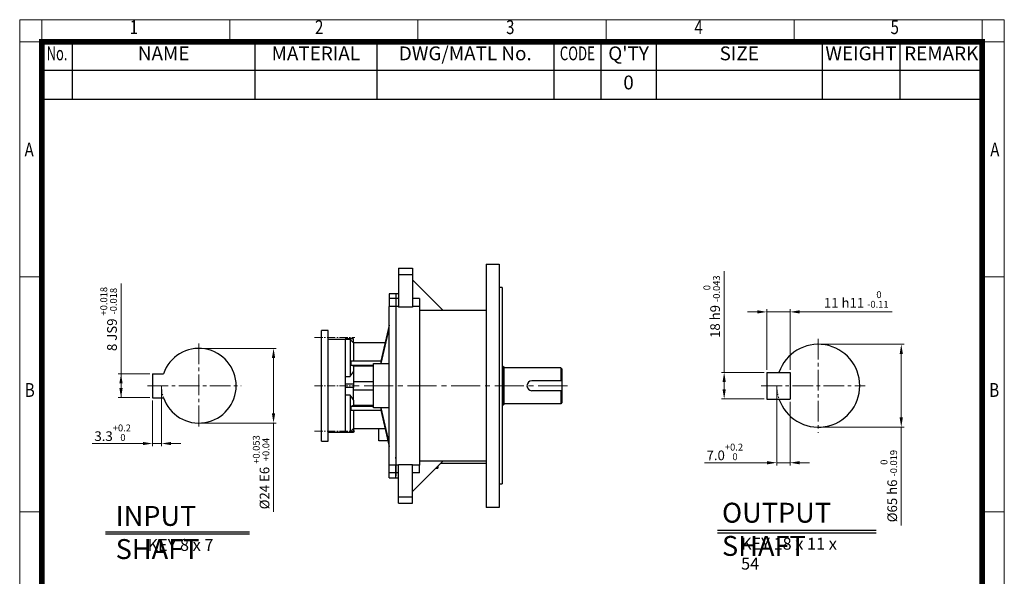
# Model space of a CAD drawing. Units: millimetres. Extents: x 1447 to 3227, y 14 to 2644.
# Drawn here: x 1447 to 3227, y 1637 to 2644 of the extents above; entities that cross this region are included whole.
import ezdxf
from ezdxf.enums import TextEntityAlignment as Align

# ---------------------------------------------------------------- set-up
doc = ezdxf.new("R2010")
doc.units = ezdxf.units.MM
doc.header["$LTSCALE"] = 10
doc.linetypes.add('CENTER2', pattern=[1.125, 0.75, -0.125, 0.125, -0.125])
doc.linetypes.add('PHANTOM', pattern=[2.5, 1.25, -0.25, 0.25, -0.25, 0.25, -0.25])
doc.layers.get('0').update_dxf_attribs({"linetype": 'CONTINUOUS', "lineweight": 30})
doc.layers.get('DEFPOINTS').update_dxf_attribs({"linetype": 'CONTINUOUS'})
for name, color, linetype, lineweight in [('C', 1, 'CENTER2', 9), ('CENTER LINE', 1, 'CENTER2', 9), ('D', 7, 'CONTINUOUS', 9), ('O', 3, 'CONTINUOUS', 30), ('P', 6, 'PHANTOM', 9)]:
    doc.layers.add(name, color=color, linetype=linetype, lineweight=lineweight)
doc.layers.add('DT', color=2, linetype='CONTINUOUS')
doc.styles.add('ROMANS', font='romans.shx', dxfattribs={"width": 0.7, "height": 3.5, "bigfont": 'whgtxt.shx'})
doc.styles.get("Standard").update_dxf_attribs({"font": 'romans.shx', "width": 0.8, "bigfont": 'whgtxt.shx'})
doc.dimstyles.get("Standard").update_dxf_attribs({"dimtxt": 3.5, "dimasz": 3.5, "dimexe": 1, "dimexo": 1, "dimgap": 1, "dimtad": 1, "dimdec": 3, "dimdsep": 46, "dimtxsty": 'Standard', "dimcen": 0, "dimclrd": 256, "dimclre": 256, "dimclrt": 256, "dimadec": 3, "dimazin": 2, "dimtp": 0.1, "dimtm": 0.1, "dimtfac": 0.71, "dimtdec": 3, "dimtmove": 0, "dimatfit": 3, "dimfxl": 0, "dimlwd": -1, "dimlwe": -1, "dimarcsym": 0})

# ---------------------------------------------------------------- blocks, each defined once
blk = doc.blocks.new('HS_A4양식_S(297X210MM)')
at = {"color": 0}
for p, q in [((18, 277), (196, 277)), ((18, 277), (196, 277)), ((22, 277), (22, 14)), ((196, 277), (196, 14))]:
    blk.add_line(p, q, dxfattribs=at)
for p, q in [((18, 277), (18, 14)), ((56, 277), (56, 273.04)), ((90, 277), (90, 273.04)), ((124, 277), (124, 273.04)), ((158, 277), (158, 273.04)), ((192, 277), (192, 14)), ((196, 273), (18, 273)), ((22, 230.5), (18, 230.5)), ((192, 230.5), (196, 230.5)), ((22, 188), (18, 188)), ((192, 188), (196, 188))]:
    blk.add_line(p, q)
at = {"color": 3, "const_width": 1}
for points in [[(22, 17.93), (192, 17.93), (192, 273), (21.5, 273)], [(22, 273.07), (22, 17.5)]]:
    blk.add_lwpolyline(points, dxfattribs=at)
at = {"style": 'ROMANS', "width": 0.8}
for s, p in [('1', (38.64, 275.32)), ('2', (72.15, 275.32)), ('3', (106.69, 275.32)), ('4', (140.73, 275.32)), ('5', (176.19, 275.32)), ('A', (19.71, 253.18)), ('A', (194.29, 253.18)), ('B', (19.82, 209.69)), ('B', (194.18, 209.69))]:
    blk.add_text(s, height=2.5, dxfattribs=at).set_placement(p, align=Align.MIDDLE)
blk = doc.blocks.new('*S134')
at = {"color": 7, "linetype": 'Continuous'}
for p, q in [((1482.2, 2214.3), (1482.2, 2307.4)), ((1482.2, 2307.4), (2987.5, 2307.4)), ((2987.5, 2307.4), (2987.5, 2214.3)), ((1482.2, 2214.3), (2987.5, 2214.3))]:
    blk.add_line(p, q, dxfattribs=at)
at = {"color": 1, "linetype": 'Continuous'}
for p, q in [((1530.9, 2307.4), (1530.9, 2260.9)), ((1823.1, 2307.4), (1823.1, 2260.9)), ((2017.9, 2307.4), (2017.9, 2260.9)), ((2301.3, 2307.4), (2301.3, 2260.9)), ((2376.6, 2307.4), (2376.6, 2260.9)), ((2465.1, 2307.4), (2465.1, 2260.9)), ((2730.8, 2307.4), (2730.8, 2260.9)), ((2854.7, 2307.4), (2854.7, 2260.9)), ((1482.2, 2260.9), (2987.5, 2260.9)), ((1530.9, 2260.9), (1530.9, 2214.3)), ((1823.1, 2260.9), (1823.1, 2214.3)), ((2017.9, 2260.9), (2017.9, 2214.3)), ((2301.3, 2260.9), (2301.3, 2214.3)), ((2376.6, 2260.9), (2376.6, 2214.3)), ((2465.1, 2260.9), (2465.1, 2214.3)), ((2730.8, 2260.9), (2730.8, 2214.3)), ((2854.7, 2260.9), (2854.7, 2214.3))]:
    blk.add_line(p, q, dxfattribs=at)
at = {"color": 7, "attachment_point": 2}
for s, insert, char_height in [('DWG/MATL No.', (2159.6, 2298.6), 22.137), ('\\W0.683721;No.', (1506.5, 2298.6), 22.137), ('NAME', (1677, 2298.6), 22.14), ('MATERIAL', (1920.5, 2298.6), 22.14), ('\\W0.700000;CODE', (2338.9, 2298.6), 22.137), ("Q'TY", (2420.8, 2298.6), 22.14), ('SIZE', (2597.9, 2298.6), 22.14), ('WEIGHT', (2792.7, 2298.6), 22.14), ('REMARK', (2921.1, 2298.6), 22.14), ('0', (2420.8, 2252), 22.1)]:
    blk.add_mtext(s, dxfattribs=dict(at, insert=insert, char_height=char_height))
blk = doc.blocks.new('*D135')
at = {"layer": 'D', "transparency": 16777216}
for p, q in [((2895.4, 2056.8), (3045.4, 2056.8)), ((3040.4, 2039.3), (3040.4, 1924.3)), ((2895.4, 1906.8), (3045.4, 1906.8)), ((3040.4, 1906.8), (3040.4, 1729))]:
    blk.add_line(p, q, dxfattribs=at)
for points in [[(3037.5, 2039.3), (3043.3, 2039.3), (3040.4, 2056.8)], [(3037.5, 1924.3), (3043.3, 1924.3), (3040.4, 1906.8)]]:
    blk.add_solid(points, dxfattribs=at)
at = {"layer": 'DEFPOINTS', "color": 0, "transparency": 16777216}
for p in [(2890.4, 2056.8), (2890.4, 1906.8), (3040.4, 1906.8)]:
    blk.add_point(p, dxfattribs=at)
at = {"layer": 'D', "transparency": 16777216, "insert": (3017.9, 1800.2), "char_height": 17.5, "attachment_point": 5, "rotation": 90}
blk.add_mtext('%%c65{}{\\C4; h6 {\\H2x;}{\\A2;\\C3;\\H0.71x;\\S 0^ -0.019;}}', dxfattribs=at)
blk = doc.blocks.new('*D136')
at = {"layer": 'D', "transparency": 16777216}
for p, q in [((2815.4, 1976.8), (2815.4, 1837.5)), ((2839.4, 1952.8), (2839.4, 1837.5)), ((2797.9, 1842.5), (2684.4, 1842.5)), ((2839.4, 1842.5), (2815.4, 1842.5)), ((2856.9, 1842.5), (2874.4, 1842.5))]:
    blk.add_line(p, q, dxfattribs=at)
for points in [[(2797.9, 1845.4), (2797.9, 1839.5), (2815.4, 1842.5)], [(2856.9, 1845.4), (2856.9, 1839.5), (2839.4, 1842.5)]]:
    blk.add_solid(points, dxfattribs=at)
at = {"layer": 'DEFPOINTS', "color": 0, "transparency": 16777216}
for p in [(2815.4, 1981.8), (2839.4, 1957.8), (2839.4, 1842.5)]:
    blk.add_point(p, dxfattribs=at)
at = {"layer": 'D', "transparency": 16777216, "insert": (2721.4, 1862), "char_height": 17.5, "attachment_point": 5}
blk.add_mtext('7.0{}{\\H0.71x;\\C3;\\S+0.2^  0;}', dxfattribs=at)
blk = doc.blocks.new('*D137')
at = {"layer": 'D', "transparency": 16777216}
for p, q in [((2720.2, 2005.8), (2720.2, 2188.9)), ((2792.4, 2005.8), (2715.2, 2005.8)), ((2720.2, 1975.3), (2720.2, 1988.3)), ((2792.4, 1957.8), (2715.2, 1957.8))]:
    blk.add_line(p, q, dxfattribs=at)
for points in [[(2717.3, 1988.3), (2723.2, 1988.3), (2720.2, 2005.8)], [(2717.3, 1975.3), (2723.2, 1975.3), (2720.2, 1957.8)]]:
    blk.add_solid(points, dxfattribs=at)
at = {"layer": 'DEFPOINTS', "color": 0, "transparency": 16777216}
for p in [(2720.2, 2005.8), (2797.4, 2005.8), (2797.4, 1957.8)]:
    blk.add_point(p, dxfattribs=at)
at = {"layer": 'D', "transparency": 16777216, "insert": (2697.7, 2124.8), "char_height": 17.5, "attachment_point": 5, "rotation": 90}
blk.add_mtext('18{}{\\C4; h9 {\\H2x;}{\\A2;\\C3;\\H0.71x;\\S 0^ -0.043;}}', dxfattribs=at)
blk = doc.blocks.new('*D138')
at = {"layer": 'D', "transparency": 16777216}
for p, q in [((2797.4, 2010.8), (2797.4, 2120.3)), ((2839.4, 2010.8), (2839.4, 2120.3)), ((2779.9, 2115.3), (2762.4, 2115.3)), ((2797.4, 2115.3), (2839.4, 2115.3)), ((2856.9, 2115.3), (3023.7, 2115.3))]:
    blk.add_line(p, q, dxfattribs=at)
for points in [[(2779.9, 2118.3), (2779.9, 2112.4), (2797.4, 2115.3)], [(2856.9, 2118.3), (2856.9, 2112.4), (2839.4, 2115.3)]]:
    blk.add_solid(points, dxfattribs=at)
at = {"layer": 'DEFPOINTS', "color": 0, "transparency": 16777216}
for p in [(2839.4, 2115.3), (2797.4, 2005.8), (2839.4, 2005.8)]:
    blk.add_point(p, dxfattribs=at)
at = {"layer": 'D', "transparency": 16777216, "insert": (2959, 2137.8), "char_height": 17.5, "attachment_point": 5}
blk.add_mtext('11{}{\\C4; h11 {\\H2x;}{\\A2;\\C3;\\H0.71x;\\S 0^ -0.11;}}', dxfattribs=at)
blk = doc.blocks.new('*D166')
at = {"layer": 'D', "transparency": 16777216}
for p, q in [((1775.5, 2049.3), (1910.6, 2049.3)), ((1905.6, 2031.8), (1905.6, 1931.8)), ((1775.5, 1914.3), (1910.6, 1914.3)), ((1905.6, 1914.3), (1905.6, 1753.7))]:
    blk.add_line(p, q, dxfattribs=at)
for points in [[(1902.6, 2031.8), (1908.5, 2031.8), (1905.6, 2049.3)], [(1902.6, 1931.8), (1908.5, 1931.8), (1905.6, 1914.3)]]:
    blk.add_solid(points, dxfattribs=at)
at = {"layer": 'DEFPOINTS', "color": 0, "transparency": 16777216}
for p in [(1770.5, 2049.3), (1770.5, 1914.3), (1905.6, 1914.3)]:
    blk.add_point(p, dxfattribs=at)
at = {"layer": 'D', "transparency": 16777216, "insert": (1883.1, 1825.2), "char_height": 17.5, "attachment_point": 5, "rotation": 90}
blk.add_mtext('%%c24{}{\\C4; E6 {\\H2x;}{\\A2;\\C3;\\H0.71x;\\S+0.053^ +0.04;}}', dxfattribs=at)
blk = doc.blocks.new('*D167')
at = {"layer": 'D', "transparency": 16777216}
for p, q in [((1703, 1976.8), (1703, 1872.2)), ((1686.8, 1955.2), (1686.8, 1872.2)), ((1669.3, 1877.2), (1577.9, 1877.2)), ((1703, 1877.2), (1686.8, 1877.2)), ((1720.5, 1877.2), (1738, 1877.2))]:
    blk.add_line(p, q, dxfattribs=at)
for points in [[(1669.3, 1880.1), (1669.3, 1874.3), (1686.8, 1877.2)], [(1720.5, 1880.1), (1720.5, 1874.3), (1703, 1877.2)]]:
    blk.add_solid(points, dxfattribs=at)
at = {"layer": 'DEFPOINTS', "color": 0, "transparency": 16777216}
for p in [(1703, 1981.8), (1686.8, 1960.2), (1686.8, 1877.2)]:
    blk.add_point(p, dxfattribs=at)
at = {"layer": 'D', "transparency": 16777216, "insert": (1614.8, 1896.7), "char_height": 17.5, "attachment_point": 5}
blk.add_mtext('3.3{}{\\H0.71x;\\C3;\\S+0.2^  0;}', dxfattribs=at)
blk = doc.blocks.new('*D168')
at = {"layer": 'D', "transparency": 16777216}
for p, q in [((1629.9, 2020.9), (1629.9, 2166.7)), ((1629.9, 2003.4), (1629.9, 2020.9)), ((1681.8, 2003.4), (1624.9, 2003.4)), ((1629.9, 1960.2), (1629.9, 2003.4)), ((1629.9, 1977.7), (1629.9, 1995.2)), ((1629.9, 1985.9), (1629.9, 1968.4)), ((1681.8, 1960.2), (1624.9, 1960.2))]:
    blk.add_line(p, q, dxfattribs=at)
for points in [[(1626.9, 1985.9), (1632.8, 1985.9), (1629.9, 2003.4)], [(1626.9, 1977.7), (1632.8, 1977.7), (1629.9, 1960.2)]]:
    blk.add_solid(points, dxfattribs=at)
at = {"layer": 'DEFPOINTS', "color": 0, "transparency": 16777216}
for p in [(1629.9, 2003.4), (1686.8, 2003.4), (1686.8, 1960.2)]:
    blk.add_point(p, dxfattribs=at)
at = {"layer": 'D', "transparency": 16777216, "insert": (1607.4, 2102.5), "char_height": 17.5, "attachment_point": 5, "rotation": 90}
blk.add_mtext('8{}{\\C4; JS9 {\\H2x;}{\\A2;\\C3;\\H0.71x;\\S+0.018^ -0.018;}}', dxfattribs=at)
blk = doc.blocks.new('413413')
at = {"layer": 'C', "ltscale": 2}
for p, q in [((2095.2, 425.1), (2168.2, 425.1)), ((2095.2, 337.6), (2168.2, 337.6)), ((2095.2, 255.1), (2168.2, 255.1))]:
    blk.add_line(p, q, dxfattribs=at)
at = {"layer": 'O'}
for p, q in [((2107.6, 237.6), (2107.6, 437.6)), ((2119.6, 437.6), (2107.6, 437.6)), ((2119.6, 257.1), (2119.6, 437.6)), ((2119.6, 421.6), (2150.6, 421.6)), ((2150.6, 421.6), (2150.6, 253.6)), ((2119.6, 237.6), (2119.6, 257.1)), ((2119.6, 253.6), (2150.6, 253.6)), ((2107.6, 237.6), (2119.6, 237.6))]:
    blk.add_line(p, q, dxfattribs=at)

msp = doc.modelspace()

# ---------------------------------------------------------------- linework, layer by layer
at = {"layer": 'C', "linetype": 'CENTER2', "ltscale": 5}
for p, q in [((1770.5463, 2058.2523), (1770.5463, 1905.2523)), ((1677.8463, 1981.7523), (1847.0463, 1981.7523))]:
    msp.add_line(p, q, dxfattribs=at)
at = {"layer": 'C', "ltscale": 7}
msp.add_line((2436.7164, 1981.7523), (2052.8107, 1981.7523), dxfattribs=at)
at = {"layer": 'CENTER LINE', "ltscale": 5}
for p, q in [((2890.4052, 2066.7523), (2890.4052, 1896.7523)), ((2787.4052, 1981.7523), (2975.4052, 1981.7523))]:
    msp.add_line(p, q, dxfattribs=at)
at = {"layer": 'DT'}
for p, q in [((1601.8174, 1717.6828), (1862.2164, 1717.6828)), ((1601.8174, 1713.6828), (1862.2164, 1713.6828)), ((2708.1116, 1720.7081), (2994.9136, 1720.7081)), ((2708.1116, 1715.9081), (2994.9136, 1715.9081))]:
    msp.add_line(p, q, dxfattribs=at)
at = {"layer": 'O'}
for p, q in [((2131.7157, 2194.2521), (2156.7158, 2194.2521)), ((2131.7159, 2194.2523), (2131.7159, 2183.0023)), ((2156.7159, 2194.2523), (2156.7159, 2183.0023)), ((2289.7164, 2201.7523), (2289.7164, 1761.7523)), ((2289.7164, 2201.7518), (2313.7163, 2201.7518)), ((2313.7164, 2201.7523), (2313.7164, 1761.7523)), ((2131.7159, 2183.0023), (2156.7159, 2183.0023)), ((2131.7159, 2183.0023), (2131.7159, 2124.0521)), ((2156.7159, 2183.0023), (2156.7159, 2124.0521)), ((2156.7159, 2173.2523), (2211.7159, 2118.2523)), ((2318.7164, 2159.2523), (2313.7163, 2159.2523)), ((2318.7164, 2159.2523), (2318.7164, 1804.2523)), ((2126.716, 2148.2523), (2114.7159, 2148.2523)), ((2114.7159, 2148.2523), (2114.7159, 2139.2524)), ((2114.7159, 2139.2523), (2114.7159, 2125.1661)), ((2126.7159, 2139.2523), (2114.7159, 2139.2523)), ((2126.7159, 2148.2523), (2126.7159, 1838.5259)), ((2126.7159, 2148.2523), (2126.7159, 1838.3384)), ((2126.7159, 2148.2523), (2126.7159, 2139.2523)), ((2131.7159, 2139.2523), (2126.7159, 2139.2523)), ((2126.7159, 2139.2523), (2126.7159, 2125.1661)), ((2131.7157, 2148.2523), (2126.716, 2148.2523)), ((2169.7159, 2139.2523), (2156.7159, 2139.2523)), ((2169.7159, 2139.2523), (2169.7159, 2125.1661)), ((2114.7159, 1838.3384), (2114.7159, 2125.1661)), ((2126.7159, 2125.1661), (2114.7159, 2125.1661)), ((2131.7159, 2125.1661), (2126.7159, 2125.1661)), ((2126.7159, 2125.1661), (2126.7159, 1838.3384)), ((2156.7159, 2124.0521), (2131.7159, 2124.0521)), ((2169.7159, 2125.1661), (2156.7159, 2125.1661)), ((2169.7158, 2118.2518), (2289.7164, 2118.2518)), ((2169.7159, 2125.1661), (2169.7159, 1838.3384)), ((2114.7159, 2091.4664), (2099.7159, 2026.1622)), ((2100.2943, 2021.7523), (2114.7159, 2084.5382)), ((2126.7159, 2096.7523), (2126.7161, 2096.7523)), ((2043.8246, 2065.6439), (2035.2162, 2065.6439)), ((2035.2164, 2066.3705), (2035.2164, 2065.6439)), ((2050.2164, 2066.3705), (2035.2164, 2066.3705)), ((2035.2164, 2065.6439), (2035.2164, 1998.5557)), ((2043.8248, 2065.6439), (2043.8248, 1998.5557)), ((2050.2167, 2059.252), (2043.8249, 2065.6437)), ((2050.2164, 2059.2523), (2050.2164, 2066.3705)), ((2050.2164, 2059.2523), (2050.2164, 2026.1622)), ((2107.3164, 2059.2523), (2050.2166, 2059.2523)), ((2126.7159, 2036.6241), (2126.7161, 2036.6241)), ((2099.7159, 2026.1622), (2045.7272, 2026.1622)), ((2045.7272, 2019.234), (2086.2164, 2019.234)), ((2086.2164, 2016.9865), (2050.2164, 2016.9865)), ((2050.2164, 2016.9865), (2050.2164, 2007.7311)), ((2086.2163, 2021.7514), (2114.7159, 2021.7514)), ((2086.2164, 1941.7523), (2086.2164, 2021.7523)), ((2099.7159, 2026.1622), (2099.7159, 2021.7523)), ((2320.7164, 2016.7523), (2318.7164, 2016.7523)), ((2320.7164, 2016.7523), (2321.7164, 2015.7523)), ((2320.7164, 2016.7523), (2320.7164, 1946.7523)), ((2321.7164, 2015.7523), (2321.7164, 1947.7523)), ((2424.7164, 2014.2523), (2321.7164, 2014.2523)), ((2424.7164, 2014.2523), (2426.7164, 2012.2523)), ((2424.7164, 2014.2523), (2424.7164, 1990.7523)), ((2426.7164, 2012.2523), (2426.7164, 1951.2523)), ((1686.8463, 2003.3523), (1706.5956, 2003.3523)), ((1686.8463, 2003.3523), (1686.8463, 1960.1523)), ((2035.2164, 1998.5557), (2043.8248, 1998.5557)), ((2035.2164, 1998.5557), (2035.2164, 1984.7955)), ((2050.2164, 2007.7311), (2050.2164, 1984.7955)), ((2126.7159, 1996.276), (2126.7161, 1996.276)), ((2797.4052, 2005.7523), (2839.4052, 2005.7523)), ((2797.4052, 2005.7523), (2797.4052, 1957.7523)), ((2839.4052, 2005.7523), (2839.4052, 1957.7523)), ((2050.2164, 1984.7955), (2035.2164, 1984.7955)), ((2035.2164, 1984.7955), (2035.2164, 1978.7091)), ((2050.2164, 1978.7091), (2035.2164, 1978.7091)), ((2035.2164, 1978.7091), (2035.2164, 1964.9488)), ((2050.2164, 1989.5599), (2086.2164, 1989.5599)), ((2050.2164, 1984.7955), (2050.2164, 1978.7091)), ((2050.2164, 1955.7734), (2050.2164, 1978.7091)), ((2426.7164, 1990.7523), (2372.7164, 1990.7523)), ((1686.8463, 1960.1523), (1706.5956, 1960.1523)), ((2035.2164, 1964.9488), (2035.2164, 1897.8607)), ((2043.8248, 1964.9488), (2035.2164, 1964.9488)), ((2043.8248, 1964.9488), (2043.8248, 1897.8607)), ((2086.2164, 1973.9447), (2050.2164, 1973.9447)), ((2126.7159, 1962.3874), (2126.7161, 1962.3874)), ((2426.7164, 1972.7523), (2372.7164, 1972.7523)), ((2424.7164, 1972.7523), (2424.7164, 1949.2523)), ((2086.2164, 1944.2706), (2045.7272, 1944.2706)), ((2050.2164, 1955.7734), (2050.2164, 1946.518)), ((2050.2164, 1946.518), (2086.2164, 1946.518)), ((2114.7159, 1941.7515), (2086.2163, 1941.7515)), ((2099.7159, 1941.7523), (2099.7159, 1937.3424)), ((2114.7159, 1878.9664), (2100.2943, 1941.7523)), ((2320.7164, 1946.7523), (2318.7164, 1946.7523)), ((2320.7164, 1946.7523), (2321.7164, 1947.7523)), ((2424.7164, 1949.2523), (2321.7164, 1949.2523)), ((2426.7164, 1951.2523), (2424.7164, 1949.2523)), ((2797.4052, 1957.7523), (2839.4052, 1957.7523)), ((2045.7272, 1937.3424), (2099.7159, 1937.3424)), ((2050.2164, 1937.3424), (2050.2164, 1904.2523)), ((2099.7159, 1937.3424), (2114.7159, 1872.0382)), ((2126.7159, 1926.8805), (2126.7161, 1926.8805)), ((2035.2162, 1897.8607), (2043.8246, 1897.8607)), ((2035.2164, 1897.8607), (2035.2164, 1897.134)), ((2050.2164, 1897.134), (2035.2164, 1897.134)), ((2043.8251, 1897.861), (2050.2169, 1904.2528)), ((2050.2164, 1904.2523), (2050.2164, 1897.134)), ((2050.2166, 1904.2523), (2107.3164, 1904.2523)), ((2095.7164, 1881.8805), (2095.7164, 1904.2521)), ((2112.4553, 1881.8799), (2095.7164, 1881.8799)), ((2126.7159, 1875.7779), (2126.7159, 1875.7779)), ((2126.7159, 1866.2963), (2126.7161, 1866.2963)), ((2126.7159, 1850.0895), (2126.7159, 1852.6335)), ((2114.7159, 1824.2523), (2114.7159, 1838.3384)), ((2126.7159, 1838.3384), (2114.7159, 1838.3384)), ((2126.7159, 1850.0895), (2126.7159, 1850.0895)), ((2126.7159, 1850.0895), (2126.7159, 1818.7523)), ((2126.7159, 1844.6274), (2126.7159, 1844.6274)), ((2126.7159, 1838.5259), (2126.7159, 1834.9646)), ((2126.7159, 1824.2523), (2126.7159, 1838.3384)), ((2131.7159, 1838.3384), (2126.7159, 1838.3384)), ((2126.7159, 1824.2523), (2126.7159, 1838.3384)), ((2126.7159, 1824.2523), (2126.7159, 1834.9646)), ((2126.7159, 1833.9487), (2126.7159, 1833.9487)), ((2131.7159, 1839.4525), (2156.7159, 1839.4525)), ((2131.7159, 1780.5023), (2131.7159, 1839.4525)), ((2211.7159, 1845.2523), (2156.7159, 1790.2523)), ((2156.7159, 1780.5023), (2156.7159, 1839.4525)), ((2169.7159, 1838.3384), (2156.7159, 1838.3384)), ((2289.7164, 1845.2523), (2169.7159, 1845.2523)), ((2169.7159, 1824.2523), (2169.7159, 1838.3384)), ((2202.7164, 1836.252), (2202.7164, 1832.8805)), ((2208.3439, 1841.8805), (2289.7164, 1841.8805)), ((2114.7159, 1815.2523), (2114.7159, 1824.2523)), ((2126.7159, 1824.2523), (2114.7159, 1824.2523)), ((2126.7159, 1815.2523), (2126.7159, 1827.1847)), ((2126.7159, 1815.2523), (2126.7159, 1824.6922)), ((2126.7159, 1815.2523), (2126.7159, 1824.2523)), ((2131.7159, 1824.2523), (2126.7159, 1824.2523)), ((2169.7159, 1824.2523), (2156.7159, 1824.2523)), ((2199.344, 1832.8805), (2202.7165, 1832.8805)), ((2114.7159, 1815.2523), (2126.716, 1815.2523)), ((2126.716, 1815.2523), (2131.7157, 1815.2523)), ((2313.7163, 1804.2523), (2318.7164, 1804.2523)), ((2131.7159, 1769.2523), (2131.7159, 1780.5023)), ((2131.7159, 1780.5023), (2156.7159, 1780.5023)), ((2156.7159, 1769.2523), (2156.7159, 1780.5023)), ((2131.7157, 1769.2523), (2156.7158, 1769.2523)), ((2313.7163, 1761.7531), (2289.7164, 1761.7531))]:
    msp.add_line(p, q, dxfattribs=at)
for centre, radius, start, end in [((1770.5463, 1981.7523), 67.5, 198.6629249, 161.3370751), ((2890.4052, 1981.7523), 75, 198.6629249, 161.3370751), ((2372.7164, 1981.7523), 9, 90, 270)]:
    msp.add_arc(centre, radius, start, end, dxfattribs=at)
for points, weights in [([(2045.8248, 2022.6981), (2045.8248, 2024.4291), (2045.7272, 2026.1622)], [1.00059610461, 1.00059610461, 1]), ([(2045.7272, 2019.234), (2045.8248, 2020.9671), (2045.8248, 2022.6981)], [1, 1.0005961046, 1.0005961046]), ([(2050.2164, 2016.9865), (2048.0351, 2018.0786), (2045.7272, 2019.234)], [1, 1.00039744495, 1]), ([(2043.8248, 1998.5557), (2047.5422, 2003.3251), (2050.2164, 2007.7311)], [1, 1.00324790176, 1]), ([(2050.2164, 1955.7734), (2047.5422, 1960.1794), (2043.8248, 1964.9488)], [1, 1.00324790176, 1]), ([(2045.7272, 1944.2706), (2048.0351, 1945.4259), (2050.2164, 1946.518)], [1, 1.00039733144, 1]), ([(2045.8248, 1940.8065), (2045.8248, 1942.5375), (2045.7272, 1944.2706)], [1.0005961046, 1.0005961046, 1]), ([(2045.7272, 1937.3424), (2045.8248, 1939.0755), (2045.8248, 1940.8065)], [1, 1.00059610458, 1.00059610458])]:
    msp.add_rational_spline(points, weights, degree=2, dxfattribs=at)
at = {"layer": 'P'}
for centre, radius in [((1770.5463, 1981.7523), 67.5), ((2890.4052, 1981.7523), 75)]:
    msp.add_arc(centre, radius, 180, 198.6629249, dxfattribs=at)

# ---------------------------------------------------------------- block references
at = {"xscale": 1.129943502824859, "yscale": 1.129943502824859, "zscale": 1.129943502824859}
msp.add_blockref('*S134', (-187.9992, -1.8192), dxfattribs=at)
at = {"layer": 'D', "lineweight": 0, "xscale": 10, "yscale": 10, "zscale": 10}
msp.add_blockref('HS_A4양식_S(297X210MM)', (1266.6745, -126.0791), dxfattribs=at)
at = {"layer": 'D', "color": 0}
msp.add_blockref('413413', (-115.4308, 1644.174), dxfattribs=at)

# ---------------------------------------------------------------- texts
at = {"layer": 'D', "char_height": 21.6, "attachment_point": 1, "style": 'ROMANS'}
for s, width, heights, insert in [('KEY 8 x 7', 186.468711, [0], (1677.786, 1704.6291)), ('KEY 18 x 11 x 54', 204.591995, [58.8075], (2750.8441, 1706.7906))]:
    msp.add_mtext_dynamic_manual_height_columns(s, width=width, gutter_width=17.7679, heights=heights, dxfattribs=dict(at, insert=insert))
at = {"layer": 'DT', "char_height": 36, "attachment_point": 1, "style": 'ROMANS'}
for s, insert in [('INPUT SHAFT', (1620.197, 1764.2777)), ('OUTPUT SHAFT', (2716.2996, 1770.0574))]:
    msp.add_mtext_dynamic_manual_height_columns(s, width=302.06056, gutter_width=17.7679, heights=[0], dxfattribs=dict(at, insert=insert))

# ---------------------------------------------------------------- dimensions: what is measured, and where the dimension line sits
at = {"layer": 'D'}
for base, p1, p2, text, picture, middle in [((1629.8528, 2003.3523), (1686.8463, 1960.1523), (1686.8463, 2003.3523), '8{}{\\C4; JS9 {\\H2x;}{\\A2;\\C3;\\H0.71x;\\S+0.018^ -0.018;}}', '*D168', (1629.8528, 2102.5239)), ((2720.2486, 2005.7523), (2797.4052, 1957.7523), (2797.4052, 2005.7523), '18{}{\\C4; h9 {\\H2x;}{\\A2;\\C3;\\H0.71x;\\S 0^ -0.043;}}', '*D137', (2720.2486, 2124.7583)), ((1905.5646, 1914.2523), (1770.5463, 2049.2523), (1770.5463, 1914.2523), '%%c24{}{\\C4; E6 {\\H2x;}{\\A2;\\C3;\\H0.71x;\\S+0.053^ +0.04;}}', '*D166', (1905.5646, 1825.2473)), ((3040.4255, 1906.7523), (2890.4052, 2056.7523), (2890.4052, 1906.7523), '%%c65{}{\\C4; h6 {\\H2x;}{\\A2;\\C3;\\H0.71x;\\S 0^ -0.019;}}', '*D135', (3040.4255, 1800.2303))]:
    dim = msp.add_linear_dim(base=base, p1=p1, p2=p2, angle=90, text=text, dimstyle='Standard', override={"dimscale": 5}, dxfattribs=at)
    dim.commit()
    dim.dimension.update_dxf_attribs({"geometry": picture, "text_midpoint": middle, "dimtype": 160})
for base, p1, p2, text, override, picture, middle in [((2839.4052, 2115.3389), (2797.4052, 2005.7523), (2839.4052, 2005.7523), '11{}{\\C4; h11 {\\H2x;}{\\A2;\\C3;\\H0.71x;\\S 0^ -0.11;}}', {"dimscale": 5}, '*D138', (2959.0272, 2115.3389)), ((1686.8463, 1877.2009), (1703.0463, 1981.7523), (1686.8463, 1960.1523), '3.3{}{\\H0.71x;\\C3;\\S+0.2^  0;}', {"dimscale": 5, "dimtp": 0.2, "dimtm": 0}, '*D167', (1614.8496, 1877.2009)), ((2839.4052, 1842.4559), (2815.4052, 1981.7523), (2839.4052, 1957.7523), '7.0{}{\\H0.71x;\\C3;\\S+0.2^  0;}', {"dimscale": 5, "dimtp": 0.2, "dimtm": 0}, '*D136', (2721.4344, 1842.4559))]:
    dim = msp.add_linear_dim(base=base, p1=p1, p2=p2, text=text, dimstyle='Standard', override=override, dxfattribs=at)
    dim.commit()
    dim.dimension.update_dxf_attribs({"geometry": picture, "text_midpoint": middle, "dimtype": 160})

doc.saveas('drawing.dxf')
